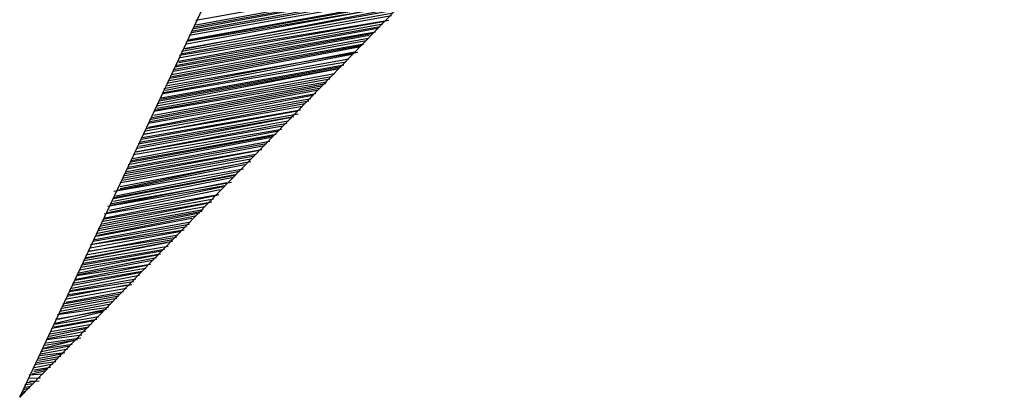
# Model space of a CAD drawing. Extents: x 597965 to 598623, y 4801296 to 4801878.
# Drawn here: x 598201 to 598202, y 4801588 to 4801588 of the extents above; entities that cross this region are included whole.
import ezdxf

# ---------------------------------------------------------------- set-up
doc = ezdxf.new("R2010")
doc.units = 0
doc.header["$MEASUREMENT"] = 0
doc.layers.add('CARTO', color=7, linetype='Continuous', true_color=0x262626)

msp = doc.modelspace()

# ---------------------------------------------------------------- linework, layer by layer
at = {"layer": 'CARTO', "linetype": 'Continuous'}
for p, q in [((598201.17985, 4801587.85718, 5.18), (598202.29972, 4801590.23398, 5.18)), ((598201.17985, 4801587.85718, 5.18), (598203.01084, 4801589.74131, 5.18)), ((598201.35367, 4801588.22412, 5.18), (598201.57668, 4801588.265, 5.18)), ((598201.35377, 4801588.22878, 5.18), (598201.57941, 4801588.26951, 5.18)), ((598201.34938, 4801588.21674, 5.18), (598201.56777, 4801588.25569, 5.18)), ((598201.35056, 4801588.21838, 5.18), (598201.56914, 4801588.25795, 5.18)), ((598201.35193, 4801588.22064, 5.18), (598201.57229, 4801588.26166, 5.18)), ((598201.35249, 4801588.22247, 5.18), (598201.57531, 4801588.26274, 5.18)), ((598201.3457, 4801588.20917, 5.18), (598201.55966, 4801588.24681, 5.18)), ((598201.34721, 4801588.21406, 5.18), (598201.5656, 4801588.25301, 5.18)), ((598201.34791, 4801588.20982, 5.18), (598201.56244, 4801588.2493, 5.18)), ((598201.33966, 4801588.19831, 5.18), (598201.54835, 4801588.23624, 5.18)), ((598201.34183, 4801588.20099, 5.18), (598201.55052, 4801588.23892, 5.18)), ((598201.34305, 4801588.20061, 5.18), (598201.5533, 4801588.24141, 5.18)), ((598201.34456, 4801588.2055, 5.18), (598201.55547, 4801588.24409, 5.18)), ((598201.34471, 4801588.20813, 5.18), (598201.55749, 4801588.24413, 5.18)), ((598201.33772, 4801588.19422, 5.18), (598201.54406, 4801588.22886, 5.18)), ((598201.33838, 4801588.19201, 5.18), (598201.54043, 4801588.22797, 5.18)), ((598201.34031, 4801588.1961, 5.18), (598201.54679, 4801588.23337, 5.18)), ((598201.3329, 4801588.18298, 5.18), (598201.53115, 4801588.21745, 5.18)), ((598201.33328, 4801588.1842, 5.18), (598201.53289, 4801588.22093, 5.18)), ((598201.33663, 4801588.18853, 5.18), (598201.53827, 4801588.22529, 5.18)), ((598201.33686, 4801588.18711, 5.18), (598201.53549, 4801588.2228, 5.18)), ((598201.32983, 4801588.17522, 5.18), (598201.5238, 4801588.21101, 5.18)), ((598201.32988, 4801588.1732, 5.18), (598201.52182, 4801588.20894, 5.18)), ((598201.33135, 4801588.18011, 5.18), (598201.52875, 4801588.21618, 5.18)), ((598201.33158, 4801588.1787, 5.18), (598201.52474, 4801588.21407, 5.18)), ((598201.32224, 4801588.16149, 5.18), (598201.51032, 4801588.19776, 5.18)), ((598201.32516, 4801588.16662, 5.18), (598201.51447, 4801588.20251, 5.18)), ((598201.32582, 4801588.1644, 5.18), (598201.51357, 4801588.19743, 5.18)), ((598201.32733, 4801588.1693, 5.18), (598201.51767, 4801588.2042, 5.18)), ((598201.32809, 4801588.17174, 5.18), (598201.51946, 4801588.20565, 5.18)), ((598201.32134, 4801588.15641, 5.18), (598201.50183, 4801588.18766, 5.18)), ((598201.32171, 4801588.15763, 5.18), (598201.5048, 4801588.19076, 5.18)), ((598201.32369, 4801588.1597, 5.18), (598201.50754, 4801588.19527, 5.18)), ((598201.31567, 4801588.14677, 5.18), (598201.49307, 4801588.18099, 5.18)), ((598201.31784, 4801588.14945, 5.18), (598201.49529, 4801588.18165, 5.18)), ((598201.3194, 4801588.15232, 5.18), (598201.49967, 4801588.18498, 5.18)), ((598201.31963, 4801588.15091, 5.18), (598201.49708, 4801588.1831, 5.18)), ((598201.31199, 4801588.1392, 5.18), (598201.48303, 4801588.16802, 5.18)), ((598201.31298, 4801588.14024, 5.18), (598201.486, 4801588.17112, 5.18)), ((598201.31492, 4801588.14433, 5.18), (598201.49095, 4801588.17629, 5.18)), ((598201.31557, 4801588.14212, 5.18), (598201.48737, 4801588.17338, 5.18)), ((598201.30812, 4801588.13102, 5.18), (598201.47507, 4801588.16177, 5.18)), ((598201.30878, 4801588.12881, 5.18), (598201.47309, 4801588.15971, 5.18)), ((598201.31071, 4801588.1329, 5.18), (598201.47785, 4801588.16426, 5.18)), ((598201.31208, 4801588.13516, 5.18), (598201.48185, 4801588.16638, 5.18)), ((598201.30392, 4801588.1196, 5.18), (598201.46522, 4801588.14941, 5.18)), ((598201.30467, 4801588.12204, 5.18), (598201.46719, 4801588.15148, 5.18)), ((598201.30699, 4801588.12735, 5.18), (598201.47214, 4801588.15665, 5.18)), ((598201.30707, 4801588.12331, 5.18), (598201.46894, 4801588.15496, 5.18)), ((598201.30004, 4801588.11141, 5.18), (598201.4541, 4801588.13946, 5.18)), ((598201.30061, 4801588.11325, 5.18), (598201.45711, 4801588.14053, 5.18)), ((598201.30156, 4801588.11631, 5.18), (598201.45885, 4801588.14401, 5.18)), ((598201.30297, 4801588.11654, 5.18), (598201.46102, 4801588.14669, 5.18)), ((598201.29598, 4801588.10262, 5.18), (598201.44439, 4801588.12973, 5.18)), ((598201.2967, 4801588.10709, 5.18), (598201.45037, 4801588.13391, 5.18)), ((598201.29788, 4801588.10874, 5.18), (598201.45456, 4801588.13663, 5.18)), ((598201.29796, 4801588.10469, 5.18), (598201.44816, 4801588.13325, 5.18)), ((598201.29155, 4801588.09261, 5.18), (598201.43529, 4801588.11982, 5.18)), ((598201.29207, 4801588.09646, 5.18), (598201.43849, 4801588.12151, 5.18)), ((598201.29485, 4801588.09895, 5.18), (598201.43944, 4801588.12456, 5.18)), ((598201.29565, 4801588.09937, 5.18), (598201.44363, 4801588.12729, 5.18)), ((598201.28687, 4801588.084, 5.18), (598201.42681, 4801588.10971, 5.18)), ((598201.28702, 4801588.08664, 5.18), (598201.42794, 4801588.11338, 5.18)), ((598201.2898, 4801588.08913, 5.18), (598201.43053, 4801588.11526, 5.18)), ((598201.29018, 4801588.09035, 5.18), (598201.43293, 4801588.11653, 5.18)), ((598201.28357, 4801588.07765, 5.18), (598201.41889, 4801588.10144, 5.18)), ((598201.28362, 4801588.07563, 5.18), (598201.41667, 4801588.10079, 5.18)), ((598201.28555, 4801588.07972, 5.18), (598201.42143, 4801588.10535, 5.18)), ((598201.2857, 4801588.08236, 5.18), (598201.42341, 4801588.10741, 5.18)), ((598201.27951, 4801588.06886, 5.18), (598201.40796, 4801588.0921, 5.18)), ((598201.28088, 4801588.07112, 5.18), (598201.41154, 4801588.09501, 5.18)), ((598201.28225, 4801588.07337, 5.18), (598201.41272, 4801588.09665, 5.18)), ((598201.27282, 4801588.06021, 5.18), (598201.40088, 4801588.08223, 5.18)), ((598201.27644, 4801588.0611, 5.18), (598201.4016, 4801588.0867, 5.18)), ((598201.27899, 4801588.065, 5.18), (598201.40781, 4801588.08946, 5.18)), ((598201.27903, 4801588.06298, 5.18), (598201.40358, 4801588.08876, 5.18)), ((598201.27242, 4801588.05029, 5.18), (598201.39094, 4801588.07391, 5.18)), ((598201.27257, 4801588.05292, 5.18), (598201.39231, 4801588.07617, 5.18)), ((598201.27295, 4801588.05414, 5.18), (598201.39391, 4801588.07701, 5.18)), ((598201.27474, 4801588.0556, 5.18), (598201.39688, 4801588.08012, 5.18)), ((598201.26686, 4801588.04531, 5.18), (598201.38241, 4801588.06583, 5.18)), ((598201.267, 4801588.03924, 5.18), (598201.37784, 4801588.06189, 5.18)), ((598201.26836, 4801588.04149, 5.18), (598201.38081, 4801588.06499, 5.18)), ((598201.26988, 4801588.04639, 5.18), (598201.38397, 4801588.0687, 5.18)), ((598201.27044, 4801588.04822, 5.18), (598201.38882, 4801588.06921, 5.18)), ((598201.26228, 4801588.03266, 5.18), (598201.37096, 4801588.05263, 5.18)), ((598201.26318, 4801588.03774, 5.18), (598201.37633, 4801588.057, 5.18)), ((598201.26407, 4801588.03411, 5.18), (598201.37473, 4801588.05615, 5.18)), ((598201.25742, 4801588.02344, 5.18), (598201.36106, 4801588.04229, 5.18)), ((598201.2602, 4801588.02593, 5.18), (598201.36262, 4801588.04516, 5.18)), ((598201.26157, 4801588.02819, 5.18), (598201.36498, 4801588.04845, 5.18)), ((598201.26232, 4801588.03063, 5.18), (598201.3694, 4801588.04976, 5.18)), ((598201.25576, 4801588.01592, 5.18), (598201.34971, 4801588.03375, 5.18)), ((598201.25671, 4801588.01897, 5.18), (598201.35729, 4801588.03877, 5.18)), ((598201.25675, 4801588.01695, 5.18), (598201.3531, 4801588.03605, 5.18)), ((598201.25746, 4801588.02142, 5.18), (598201.35988, 4801588.04065, 5.18)), ((598201.24987, 4801588.00769, 5.18), (598201.34207, 4801588.02204, 5.18)), ((598201.25128, 4801588.00792, 5.18), (598201.34443, 4801588.02533, 5.18)), ((598201.25222, 4801588.01098, 5.18), (598201.34721, 4801588.02782, 5.18)), ((598201.25402, 4801588.01244, 5.18), (598201.34857, 4801588.03008, 5.18)), ((598201.24684, 4801587.99791, 5.18), (598201.33114, 4801588.01269, 5.18)), ((598201.24717, 4801588.00115, 5.18), (598201.33453, 4801588.01499, 5.18)), ((598201.2492, 4801588.0012, 5.18), (598201.3359, 4801588.01725, 5.18)), ((598201.24953, 4801588.00444, 5.18), (598201.33905, 4801588.02096, 5.18)), ((598201.24278, 4801587.98912, 5.18), (598201.32284, 4801588.0032, 5.18)), ((598201.24293, 4801587.99175, 5.18), (598201.32642, 4801588.00611, 5.18)), ((598201.24429, 4801587.99401, 5.18), (598201.32553, 4801588.00974, 5.18)), ((598201.24589, 4801587.99485, 5.18), (598201.33057, 4801588.01086, 5.18)), ((598201.23853, 4801587.97971, 5.18), (598201.31492, 4801587.99493, 5.18)), ((598201.23948, 4801587.98277, 5.18), (598201.31568, 4801587.99738, 5.18)), ((598201.24023, 4801587.98521, 5.18), (598201.31869, 4801587.99846, 5.18)), ((598201.2416, 4801587.98747, 5.18), (598201.32025, 4801588.00132, 5.18)), ((598201.23382, 4801587.97313, 5.18), (598201.30658, 4801587.98746, 5.18)), ((598201.23424, 4801587.97233, 5.18), (598201.30422, 4801587.98417, 5.18)), ((598201.23594, 4801587.97783, 5.18), (598201.31073, 4801587.99221, 5.18)), ((598201.23636, 4801587.97703, 5.18), (598201.3088, 4801587.98812, 5.18)), ((598201.2298, 4801587.96231, 5.18), (598201.29433, 4801587.97384, 5.18)), ((598201.23117, 4801587.96457, 5.18), (598201.2981, 4801587.97736, 5.18)), ((598201.23207, 4801587.96965, 5.18), (598201.30064, 4801587.98126, 5.18)), ((598201.23211, 4801587.96763, 5.18), (598201.29824, 4801587.98, 5.18)), ((598201.22593, 4801587.95413, 5.18), (598201.28542, 4801587.96453, 5.18)), ((598201.22668, 4801587.95658, 5.18), (598201.28575, 4801587.96778, 5.18)), ((598201.22786, 4801587.95822, 5.18), (598201.2906, 4801587.96829, 5.18)), ((598201.22881, 4801587.96128, 5.18), (598201.29216, 4801587.97116, 5.18)), ((598201.22027, 4801587.9445, 5.18), (598201.27571, 4801587.95481, 5.18)), ((598201.22163, 4801587.94675, 5.18), (598201.27769, 4801587.95688, 5.18)), ((598201.22239, 4801587.9492, 5.18), (598201.27906, 4801587.95913, 5.18)), ((598201.22559, 4801587.95089, 5.18), (598201.28245, 4801587.96143, 5.18)), ((598201.21715, 4801587.93876, 5.18), (598201.26761, 4801587.94593, 5.18)), ((598201.21875, 4801587.9396, 5.18), (598201.26996, 4801587.94922, 5.18)), ((598201.21951, 4801587.94205, 5.18), (598201.27213, 4801587.9519, 5.18)), ((598201.21413, 4801587.92898, 5.18), (598201.25809, 4801587.93681, 5.18)), ((598201.21503, 4801587.93406, 5.18), (598201.26322, 4801587.94259, 5.18)), ((598201.21512, 4801587.93001, 5.18), (598201.26082, 4801587.94133, 5.18)), ((598201.21766, 4801587.93391, 5.18), (598201.26563, 4801587.94386, 5.18)), ((598201.20988, 4801587.91957, 5.18), (598201.24819, 4801587.92648, 5.18)), ((598201.21063, 4801587.92202, 5.18), (598201.25036, 4801587.92916, 5.18)), ((598201.21158, 4801587.92508, 5.18), (598201.25352, 4801587.93287, 5.18)), ((598201.21398, 4801587.92634, 5.18), (598201.25592, 4801587.93414, 5.18)), ((598201.20615, 4801587.91403, 5.18), (598201.24107, 4801587.91863, 5.18)), ((598201.20643, 4801587.91059, 5.18), (598201.24013, 4801587.91557, 5.18)), ((598201.20714, 4801587.91506, 5.18), (598201.24484, 4801587.92215, 5.18)), ((598201.20912, 4801587.91713, 5.18), (598201.24499, 4801587.92479, 5.18)), ((598201.20115, 4801587.90218, 5.18), (598201.22896, 4801587.90764, 5.18)), ((598201.2019, 4801587.90462, 5.18), (598201.23155, 4801587.90952, 5.18)), ((598201.2043, 4801587.90589, 5.18), (598201.2341, 4801587.91342, 5.18)), ((598201.20506, 4801587.90833, 5.18), (598201.23692, 4801587.91389, 5.18)), ((598201.1985, 4801587.89362, 5.18), (598201.22048, 4801587.89754, 5.18)), ((598201.19906, 4801587.89545, 5.18), (598201.22265, 4801587.90021, 5.18)), ((598201.19921, 4801587.89809, 5.18), (598201.22425, 4801587.90106, 5.18)), ((598201.20039, 4801587.89973, 5.18), (598201.22741, 4801587.90477, 5.18)), ((598201.1942, 4801587.88624, 5.18), (598201.21275, 4801587.88988, 5.18)), ((598201.19425, 4801587.88421, 5.18), (598201.21039, 4801587.88659, 5.18)), ((598201.19454, 4801587.88948, 5.18), (598201.21553, 4801587.89237, 5.18)), ((598201.19713, 4801587.89136, 5.18), (598201.21709, 4801587.89524, 5.18)), ((598201.1893, 4801587.87904, 5.18), (598201.20304, 4801587.88015, 5.18)), ((598201.19231, 4801587.88012, 5.18), (598201.2054, 4801587.88344, 5.18)), ((598201.19368, 4801587.88238, 5.18), (598201.20658, 4801587.88509, 5.18)), ((598201.1849, 4801587.86701, 5.18), (598201.19055, 4801587.86794, 5.18)), ((598201.18505, 4801587.86964, 5.18), (598201.19333, 4801587.87043, 5.18)), ((598201.18764, 4801587.87152, 5.18), (598201.1955, 4801587.87311, 5.18)), ((598201.18835, 4801587.87599, 5.18), (598201.20049, 4801587.87625, 5.18)), ((598201.18943, 4801587.87297, 5.18), (598201.19894, 4801587.87338, 5.18)), ((598201.18047, 4801587.85699, 5.18), (598201.18146, 4801587.85802, 5.18)), ((598201.18198, 4801587.86188, 5.18), (598201.18579, 4801587.86338, 5.18)), ((598201.18221, 4801587.86047, 5.18), (598201.18442, 4801587.86112, 5.18)), ((598201.18354, 4801587.86475, 5.18), (598201.18937, 4801587.86629, 5.18))]:
    msp.add_line(p, q, dxfattribs=at)

doc.saveas('drawing.dxf')
